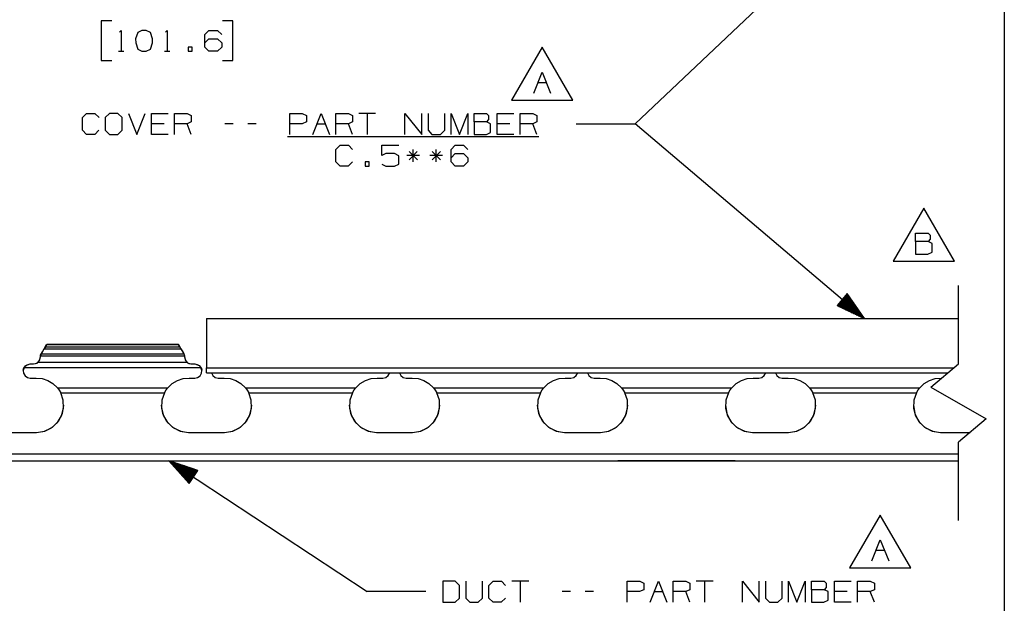
# Paper-space layout 'Layout1' of a CAD drawing. Extents: x 0.3 to 10.8, y 0.3 to 8.3.
# Drawn here: x 6.6 to 10.8, y 3.5 to 6 of the extents above; entities that cross this region are included whole.
import ezdxf

# ---------------------------------------------------------------- set-up
doc = ezdxf.new("R2010")
doc.units = 0
doc.header["$MEASUREMENT"] = 0
doc.layers.add('1', color=7, linetype='Continuous')

psp = doc.layouts.get("Layout1")

# ---------------------------------------------------------------- linework, layer by layer
at = {"layer": '1', "color": 7, "linetype": 'Continuous'}
for p, q in [((10.760845, 8.26636), (10.760845, 0.3125)), ((10.161844, 6.505535), (9.189695, 5.585539)), ((6.963317, 6.02353), (6.918317, 6.02353)), ((6.918317, 6.02353), (6.918317, 5.85478)), ((7.478379, 6.02353), (7.43338, 6.02353)), ((7.478379, 5.85478), (7.478379, 6.02353)), ((6.995192, 5.975718), (7.002692, 5.983217)), ((7.002692, 5.983217), (7.002692, 5.894155)), ((7.073567, 5.97478), (7.064192, 5.947592)), ((7.09138, 5.983217), (7.073567, 5.97478)), ((7.109192, 5.983217), (7.09138, 5.983217)), ((7.127005, 5.97478), (7.109192, 5.983217)), ((7.136379, 5.947592), (7.127005, 5.97478)), ((7.191317, 5.975718), (7.198817, 5.983217)), ((7.198817, 5.983217), (7.198817, 5.894155)), ((7.359317, 5.965405), (7.376192, 5.983217)), ((7.359317, 5.911967), (7.359317, 5.965405)), ((7.376192, 5.983217), (7.412755, 5.983217)), ((7.412755, 5.983217), (7.430567, 5.965405)), ((7.064192, 5.947592), (7.065129, 5.92978)), ((7.065129, 5.92978), (7.073567, 5.90353)), ((7.127005, 5.90353), (7.136379, 5.92978)), ((7.136379, 5.92978), (7.136379, 5.947592)), ((7.305317, 5.911967), (7.287505, 5.911967)), ((7.287505, 5.911967), (7.287505, 5.894155)), ((7.305317, 5.894155), (7.305317, 5.911967)), ((7.359317, 5.92978), (7.376192, 5.947592)), ((7.376192, 5.894155), (7.359317, 5.911967)), ((7.376192, 5.947592), (7.412755, 5.947592)), ((7.412755, 5.947592), (7.430567, 5.92978)), ((7.430567, 5.911967), (7.412755, 5.894155)), ((7.430567, 5.92978), (7.430567, 5.911967)), ((8.794341, 5.911598), (8.664437, 5.686598)), ((8.924246, 5.686598), (8.794341, 5.911598)), ((6.991442, 5.894155), (7.013942, 5.894155)), ((7.073567, 5.90353), (7.09138, 5.894155)), ((7.09138, 5.894155), (7.109192, 5.894155)), ((7.109192, 5.894155), (7.127005, 5.90353)), ((7.187567, 5.894155), (7.210067, 5.894155)), ((7.287505, 5.894155), (7.305317, 5.894155)), ((7.412755, 5.894155), (7.376192, 5.894155)), ((6.918317, 5.85478), (6.963317, 5.85478)), ((7.43338, 5.85478), (7.478379, 5.85478)), ((8.759185, 5.716598), (8.79481, 5.805661)), ((8.79481, 5.805661), (8.830436, 5.716598)), ((8.776998, 5.761598), (8.812623, 5.761598)), ((8.664437, 5.686598), (8.924246, 5.686598)), ((6.837665, 5.611789), (6.855477, 5.629601)), ((6.855477, 5.629601), (6.891102, 5.629601)), ((6.891102, 5.629601), (6.908915, 5.611789)), ((6.953539, 5.629601), (6.93479, 5.611789)), ((6.989164, 5.629601), (6.953539, 5.629601)), ((7.006977, 5.611789), (6.989164, 5.629601)), ((7.03379, 5.629601), (7.069415, 5.540539)), ((7.069415, 5.540539), (7.10504, 5.629601)), ((7.131852, 5.540539), (7.131852, 5.629601)), ((7.131852, 5.629601), (7.203102, 5.629601)), ((7.229915, 5.540539), (7.229915, 5.629601)), ((7.229915, 5.629601), (7.283352, 5.629601)), ((7.283352, 5.629601), (7.301165, 5.621164)), ((7.301165, 5.621164), (7.301165, 5.593976)), ((7.720227, 5.540539), (7.720227, 5.629601)), ((7.720227, 5.629601), (7.773664, 5.629601)), ((7.773664, 5.629601), (7.791477, 5.621164)), ((7.791477, 5.621164), (7.791477, 5.593976)), ((7.81829, 5.540539), (7.853915, 5.629601)), ((7.853915, 5.629601), (7.88954, 5.540539)), ((7.916352, 5.540539), (7.916352, 5.629601)), ((7.916352, 5.629601), (7.96979, 5.629601)), ((7.96979, 5.629601), (7.987602, 5.621164)), ((7.987602, 5.621164), (7.987602, 5.593976)), ((8.085665, 5.629601), (8.014415, 5.629601)), ((8.050039, 5.629601), (8.050039, 5.540539)), ((8.21054, 5.540539), (8.21054, 5.629601)), ((8.21054, 5.629601), (8.28179, 5.540539)), ((8.28179, 5.540539), (8.28179, 5.629601)), ((8.308602, 5.629601), (8.308602, 5.558352)), ((8.379852, 5.558352), (8.379852, 5.629601)), ((8.406665, 5.540539), (8.406665, 5.629601)), ((8.406665, 5.629601), (8.442289, 5.540539)), ((8.442289, 5.540539), (8.477915, 5.629601)), ((8.477915, 5.629601), (8.477915, 5.540539)), ((8.504727, 5.593976), (8.504727, 5.629601)), ((8.504727, 5.629601), (8.558165, 5.629601)), ((8.558165, 5.629601), (8.566602, 5.621164)), ((8.566602, 5.621164), (8.566602, 5.603352)), ((8.60279, 5.540539), (8.60279, 5.629601)), ((8.60279, 5.629601), (8.67404, 5.629601)), ((8.700852, 5.540539), (8.700852, 5.629601)), ((8.700852, 5.629601), (8.75429, 5.629601)), ((8.75429, 5.629601), (8.772102, 5.621164)), ((8.772102, 5.621164), (8.772102, 5.593976)), ((6.837665, 5.558352), (6.837665, 5.611789)), ((6.93479, 5.611789), (6.93479, 5.558352)), ((7.006977, 5.558352), (7.006977, 5.611789)), ((7.185289, 5.585539), (7.131852, 5.585539)), ((7.283352, 5.585539), (7.229915, 5.585539)), ((7.301165, 5.593976), (7.283352, 5.585539)), ((7.301165, 5.540539), (7.283352, 5.585539)), ((7.479477, 5.585539), (7.443852, 5.585539)), ((7.577539, 5.585539), (7.541914, 5.585539)), ((7.772727, 5.585539), (7.720227, 5.585539)), ((7.791477, 5.593976), (7.772727, 5.585539)), ((7.836102, 5.585539), (7.871727, 5.585539)), ((7.96979, 5.585539), (7.916352, 5.585539)), ((7.987602, 5.593976), (7.96979, 5.585539)), ((7.987602, 5.540539), (7.96979, 5.585539)), ((8.558165, 5.593976), (8.504727, 5.593976)), ((8.504727, 5.593976), (8.504727, 5.540539)), ((8.566602, 5.603352), (8.558165, 5.593976)), ((8.57504, 5.585539), (8.558165, 5.593976)), ((8.57504, 5.548976), (8.57504, 5.585539)), ((8.656227, 5.585539), (8.60279, 5.585539)), ((8.75429, 5.585539), (8.700852, 5.585539)), ((8.772102, 5.593976), (8.75429, 5.585539)), ((8.772102, 5.540539), (8.75429, 5.585539)), ((8.939695, 5.585539), (9.189695, 5.585539)), ((10.166254, 4.757035), (9.189695, 5.585539)), ((6.855477, 5.540539), (6.837665, 5.558352)), ((6.890164, 5.540539), (6.855477, 5.540539)), ((6.907977, 5.558352), (6.890164, 5.540539)), ((6.93479, 5.558352), (6.953539, 5.540539)), ((6.953539, 5.540539), (6.989164, 5.540539)), ((6.989164, 5.540539), (7.006977, 5.558352)), ((7.203102, 5.540539), (7.131852, 5.540539)), ((7.710852, 5.531539), (8.78054, 5.531539)), ((8.308602, 5.558352), (8.325477, 5.540539)), ((8.325477, 5.540539), (8.361102, 5.540539)), ((8.361102, 5.540539), (8.379852, 5.558352)), ((8.504727, 5.540539), (8.557227, 5.540539)), ((8.557227, 5.540539), (8.57504, 5.548976)), ((8.67404, 5.540539), (8.60279, 5.540539)), ((7.916352, 5.476789), (7.934165, 5.494602)), ((7.934165, 5.494602), (7.96979, 5.494602)), ((7.96979, 5.494602), (7.987602, 5.476789)), ((8.11154, 5.450539), (8.11154, 5.494602)), ((8.11154, 5.494602), (8.183727, 5.494602)), ((8.406665, 5.476789), (8.423539, 5.494602)), ((8.423539, 5.494602), (8.460102, 5.494602)), ((8.460102, 5.494602), (8.477915, 5.476789)), ((7.916352, 5.423351), (7.916352, 5.476789)), ((8.129352, 5.458977), (8.11154, 5.450539)), ((8.165915, 5.458977), (8.129352, 5.458977)), ((8.183727, 5.449602), (8.165915, 5.458977)), ((8.183727, 5.413977), (8.183727, 5.449602)), ((8.272414, 5.450539), (8.218977, 5.450539)), ((8.26304, 5.468351), (8.228353, 5.432726)), ((8.228353, 5.468351), (8.263977, 5.432726)), ((8.245227, 5.423351), (8.245227, 5.476789)), ((8.370477, 5.450539), (8.317039, 5.450539)), ((8.361102, 5.468351), (8.326414, 5.432726)), ((8.326414, 5.468351), (8.36204, 5.432726)), ((8.343289, 5.423351), (8.343289, 5.476789)), ((8.406665, 5.423351), (8.406665, 5.476789)), ((8.406665, 5.441164), (8.423539, 5.458977)), ((8.423539, 5.458977), (8.460102, 5.458977)), ((8.460102, 5.458977), (8.477915, 5.441164)), ((7.934165, 5.405539), (7.916352, 5.423351)), ((7.968852, 5.405539), (7.934165, 5.405539)), ((7.986665, 5.423351), (7.968852, 5.405539)), ((8.058477, 5.423351), (8.040665, 5.423351)), ((8.040665, 5.423351), (8.040665, 5.405539)), ((8.040665, 5.405539), (8.058477, 5.405539)), ((8.058477, 5.405539), (8.058477, 5.423351)), ((8.11154, 5.413977), (8.129352, 5.405539)), ((8.129352, 5.405539), (8.165915, 5.405539)), ((8.165915, 5.405539), (8.183727, 5.413977)), ((8.423539, 5.405539), (8.406665, 5.423351)), ((8.460102, 5.405539), (8.423539, 5.405539)), ((8.477915, 5.423351), (8.460102, 5.405539)), ((8.477915, 5.441164), (8.477915, 5.423351)), ((10.418313, 5.226485), (10.288409, 5.001485)), ((10.548217, 5.001485), (10.418313, 5.226485)), ((10.383157, 5.084923), (10.383157, 5.120548)), ((10.383157, 5.120548), (10.436594, 5.120548)), ((10.436594, 5.120548), (10.445031, 5.11211)), ((10.445031, 5.11211), (10.445031, 5.094298)), ((10.436594, 5.084923), (10.383157, 5.084923)), ((10.383157, 5.084923), (10.383157, 5.031486)), ((10.445031, 5.094298), (10.436594, 5.084923)), ((10.453469, 5.076485), (10.436594, 5.084923)), ((10.453469, 5.039923), (10.453469, 5.076485)), ((10.383157, 5.031486), (10.435657, 5.031486)), ((10.435657, 5.031486), (10.453469, 5.039923)), ((10.288409, 5.001485), (10.548217, 5.001485)), ((10.092605, 4.863442), (10.049268, 4.812361)), ((10.090991, 4.861541), (10.098088, 4.85552)), ((10.092285, 4.863066), (10.09369, 4.861874)), ((10.092285, 4.863066), (10.09369, 4.861874)), ((10.166254, 4.757035), (10.092605, 4.863442)), ((10.566255, 4.5646), (10.566255, 4.897934)), ((10.054763, 4.818838), (10.078935, 4.798331)), ((10.056057, 4.820363), (10.08592, 4.795027)), ((10.057351, 4.821888), (10.092906, 4.791724)), ((10.058644, 4.823413), (10.099892, 4.78842)), ((10.059938, 4.824938), (10.106877, 4.785116)), ((10.061233, 4.826464), (10.113863, 4.781813)), ((10.062527, 4.827989), (10.120849, 4.778509)), ((10.06382, 4.829514), (10.127833, 4.775205)), ((10.065114, 4.831039), (10.134819, 4.771901)), ((10.066408, 4.832564), (10.141805, 4.768598)), ((10.067701, 4.834089), (10.14879, 4.765294)), ((10.068995, 4.835614), (10.155776, 4.76199)), ((10.07029, 4.837139), (10.162762, 4.758687)), ((10.071584, 4.838664), (10.164056, 4.760211)), ((10.072877, 4.840189), (10.159657, 4.766565)), ((10.074171, 4.841714), (10.15526, 4.772919)), ((10.075465, 4.843239), (10.150862, 4.779273)), ((10.076759, 4.844765), (10.146464, 4.785627)), ((10.078053, 4.84629), (10.142066, 4.791981)), ((10.079347, 4.847815), (10.137669, 4.798335)), ((10.080641, 4.84934), (10.13327, 4.804689)), ((10.081934, 4.850865), (10.128873, 4.811043)), ((10.083228, 4.85239), (10.124475, 4.817397)), ((10.084522, 4.853915), (10.120077, 4.82375)), ((10.085816, 4.85544), (10.11568, 4.830104)), ((10.08711, 4.856965), (10.111281, 4.836458)), ((10.088404, 4.85849), (10.106884, 4.842812)), ((10.089698, 4.860015), (10.102486, 4.849166)), ((10.049268, 4.812361), (10.166254, 4.757035)), ((10.049587, 4.812738), (10.050992, 4.811546)), ((10.049587, 4.812738), (10.050992, 4.811546)), ((10.050881, 4.814263), (10.057978, 4.808242)), ((10.052176, 4.815788), (10.064963, 4.804938)), ((10.05347, 4.817313), (10.071949, 4.801635)), ((7.366254, 4.757035), (10.566255, 4.757035)), ((7.366254, 4.757035), (7.366254, 4.547035)), ((6.659754, 4.601169), (6.667919, 4.61531)), ((6.663522, 4.607695), (6.675299, 4.628092)), ((6.667919, 4.61531), (6.675317, 4.628123)), ((6.67893, 4.634382), (6.675299, 4.628092)), ((6.675299, 4.628092), (7.25721, 4.628092)), ((6.675317, 4.628123), (6.681507, 4.638845)), ((6.680714, 4.637472), (6.67893, 4.634382)), ((6.686067, 4.646743), (6.680714, 4.637472)), ((6.680714, 4.637472), (7.251795, 4.637472)), ((6.681507, 4.638845), (6.685329, 4.645465)), ((6.685329, 4.645465), (6.686067, 4.646743)), ((6.686067, 4.646743), (7.246442, 4.646743)), ((7.246318, 4.646957), (6.686191, 4.646957)), ((7.246442, 4.646743), (7.24718, 4.645465)), ((7.251795, 4.637472), (7.246442, 4.646743)), ((7.24718, 4.645465), (7.251002, 4.638845)), ((7.251002, 4.638845), (7.257192, 4.628123)), ((7.253579, 4.634382), (7.251795, 4.637472)), ((7.25721, 4.628092), (7.253579, 4.634382)), ((7.257192, 4.628123), (7.26459, 4.61531)), ((7.25721, 4.628092), (7.268987, 4.607695)), ((7.26459, 4.61531), (7.272755, 4.601169)), ((6.629755, 4.563934), (6.644754, 4.567953)), ((6.63902, 4.565401), (6.645237, 4.568238)), ((6.644754, 4.567953), (6.655735, 4.578934)), ((6.645237, 4.568238), (6.648941, 4.570871)), ((6.648941, 4.570871), (6.650109, 4.571895)), ((6.650109, 4.571895), (6.657238, 4.581905)), ((6.650109, 4.571895), (7.2824, 4.571895)), ((6.655735, 4.578934), (6.659754, 4.593934)), ((6.657238, 4.581905), (6.659754, 4.593934)), ((6.663522, 4.607695), (6.659754, 4.601169)), ((6.659754, 4.593934), (6.659754, 4.601169)), ((6.659754, 4.601169), (6.659754, 4.599858)), ((6.659754, 4.599858), (6.659754, 4.598773)), ((6.659754, 4.598773), (7.272755, 4.598773)), ((6.659754, 4.593934), (6.659754, 4.598773)), ((6.663522, 4.607695), (7.268987, 4.607695)), ((7.272755, 4.601169), (7.268987, 4.607695)), ((7.272755, 4.599858), (7.272755, 4.601169)), ((7.272755, 4.598773), (7.272755, 4.599858)), ((7.272755, 4.598773), (7.272755, 4.593934)), ((7.272755, 4.593934), (7.276774, 4.578934)), ((7.272755, 4.593934), (7.275271, 4.581905)), ((7.275271, 4.581905), (7.2824, 4.571895)), ((7.276774, 4.578934), (7.287755, 4.567953)), ((7.2824, 4.571895), (7.285726, 4.569235)), ((7.285726, 4.569235), (7.29111, 4.566286)), ((7.287755, 4.567953), (7.302754, 4.563934)), ((6.586439, 4.537259), (6.586255, 4.533933)), ((6.590088, 4.548608), (6.586389, 4.536772)), ((6.586389, 4.536772), (6.587793, 4.52445)), ((6.586439, 4.537259), (6.587804, 4.543451)), ((6.587804, 4.543451), (6.591029, 4.550172)), ((6.590088, 4.548608), (6.59252, 4.552283)), ((6.590088, 4.548608), (7.342421, 4.548608)), ((6.591029, 4.550172), (6.595901, 4.555974)), ((6.59252, 4.552283), (6.595886, 4.555959)), ((6.595886, 4.555959), (6.602255, 4.560467)), ((6.595901, 4.555974), (6.597153, 4.557067)), ((6.597153, 4.557067), (6.616254, 4.563934)), ((6.602255, 4.560467), (6.611766, 4.563596)), ((6.611766, 4.563596), (6.616254, 4.563934)), ((6.616254, 4.563934), (6.629755, 4.563934)), ((6.616254, 4.563934), (6.629755, 4.563934)), ((6.629755, 4.563934), (6.63902, 4.565401)), ((7.29111, 4.566286), (7.299458, 4.564116)), ((7.299458, 4.564116), (7.302754, 4.563934)), ((7.302754, 4.563934), (7.316255, 4.563934)), ((7.302754, 4.563934), (7.316255, 4.563934)), ((7.316255, 4.563934), (7.335356, 4.557067)), ((7.316255, 4.563934), (7.325901, 4.562341)), ((7.325901, 4.562341), (7.334603, 4.557668)), ((7.334603, 4.557668), (7.339002, 4.553493)), ((7.335356, 4.557067), (7.340866, 4.551089)), ((7.339002, 4.553493), (7.341722, 4.54979)), ((7.340866, 4.551089), (7.344436, 4.54422)), ((7.341722, 4.54979), (7.342421, 4.548608)), ((7.34612, 4.536772), (7.342421, 4.548608)), ((7.344436, 4.54422), (7.34596, 4.538127)), ((7.344716, 4.52445), (7.34612, 4.536772)), ((7.34596, 4.538127), (7.34607, 4.537259)), ((7.346254, 4.533935), (7.34607, 4.537259)), ((7.366254, 4.547035), (10.545304, 4.547035)), ((7.366254, 4.532893), (7.366254, 4.547035)), ((7.366254, 4.527035), (7.366254, 4.532893)), ((7.366254, 4.527035), (10.521452, 4.527035)), ((7.387059, 4.527034), (7.392895, 4.51511)), ((8.139613, 4.51511), (8.145451, 4.527034)), ((8.187058, 4.527034), (8.192895, 4.51511)), ((8.939613, 4.51511), (8.94545, 4.527034)), ((8.987059, 4.527034), (8.992895, 4.51511)), ((9.739614, 4.51511), (9.74545, 4.527034)), ((9.787059, 4.527034), (9.792895, 4.51511)), ((10.448403, 4.465785), (10.566255, 4.5646)), ((6.587793, 4.52445), (6.594061, 4.513749)), ((6.594061, 4.513749), (6.604121, 4.506497)), ((6.604121, 4.506497), (6.616254, 4.503934)), ((6.616254, 4.503934), (6.641185, 4.503915)), ((6.641185, 4.503915), (6.666574, 4.501555)), ((6.666574, 4.501555), (6.690827, 4.493681)), ((6.690827, 4.493681), (6.712761, 4.480679)), ((7.21986, 4.480763), (7.241939, 4.493797)), ((7.241939, 4.493797), (7.266348, 4.50164)), ((7.266348, 4.50164), (7.291887, 4.503904)), ((7.291887, 4.503904), (7.316255, 4.503934)), ((7.316255, 4.503934), (7.328388, 4.506497)), ((7.328388, 4.506497), (7.338449, 4.513749)), ((7.338449, 4.513749), (7.344716, 4.52445)), ((7.392895, 4.51511), (7.403307, 4.506872)), ((7.403307, 4.506872), (7.416255, 4.503934)), ((7.416255, 4.503934), (7.441185, 4.503915)), ((7.441185, 4.503915), (7.466574, 4.501555)), ((7.466574, 4.501555), (7.490827, 4.493681)), ((7.490827, 4.493681), (7.512761, 4.480679)), ((8.01986, 4.480763), (8.041939, 4.493797)), ((8.041939, 4.493797), (8.066348, 4.50164)), ((8.066348, 4.50164), (8.091887, 4.503904)), ((8.091887, 4.503904), (8.116255, 4.503934)), ((8.116255, 4.503934), (8.129202, 4.506872)), ((8.129202, 4.506872), (8.139613, 4.51511)), ((8.192895, 4.51511), (8.203307, 4.506872)), ((8.203307, 4.506872), (8.216254, 4.503934)), ((8.216254, 4.503934), (8.241185, 4.503915)), ((8.241185, 4.503915), (8.266574, 4.501555)), ((8.266574, 4.501555), (8.290827, 4.493681)), ((8.290827, 4.493681), (8.312761, 4.480679)), ((8.81986, 4.480763), (8.841939, 4.493797)), ((8.841939, 4.493797), (8.866348, 4.50164)), ((8.866348, 4.50164), (8.891887, 4.503904)), ((8.891887, 4.503904), (8.916254, 4.503934)), ((8.916254, 4.503934), (8.929202, 4.506872)), ((8.929202, 4.506872), (8.939613, 4.51511)), ((8.992895, 4.51511), (9.003307, 4.506872)), ((9.003307, 4.506872), (9.016254, 4.503934)), ((9.016254, 4.503934), (9.041185, 4.503915)), ((9.041185, 4.503915), (9.066574, 4.501555)), ((9.066574, 4.501555), (9.090827, 4.493681)), ((9.090827, 4.493681), (9.112761, 4.480679)), ((9.619861, 4.480763), (9.641938, 4.493797)), ((9.641938, 4.493797), (9.666348, 4.50164)), ((9.666348, 4.50164), (9.691887, 4.503904)), ((9.691887, 4.503904), (9.716254, 4.503934)), ((9.716254, 4.503934), (9.729202, 4.506872)), ((9.729202, 4.506872), (9.739614, 4.51511)), ((9.792895, 4.51511), (9.803307, 4.506872)), ((9.803307, 4.506872), (9.816255, 4.503934)), ((9.816255, 4.503934), (9.841185, 4.503915)), ((9.841185, 4.503915), (9.866574, 4.501555)), ((9.866574, 4.501555), (9.890827, 4.493681)), ((9.890827, 4.493681), (9.912761, 4.480679)), ((10.41986, 4.480763), (10.441938, 4.493797)), ((10.441938, 4.493797), (10.466349, 4.50164)), ((10.466349, 4.50164), (10.491887, 4.503904)), ((10.491887, 4.503904), (10.493868, 4.503906)), ((6.712761, 4.480679), (6.731308, 4.463179)), ((6.731308, 4.463179), (7.201201, 4.463179)), ((6.731308, 4.463179), (6.739442, 4.452373)), ((6.739442, 4.452373), (6.745726, 4.441724)), ((6.745726, 4.441724), (7.186783, 4.441724)), ((6.756759, 4.409809), (6.745726, 4.441724)), ((7.186783, 4.441724), (7.175749, 4.409808)), ((7.186783, 4.441724), (7.194571, 4.45458)), ((7.194571, 4.45458), (7.201201, 4.463179)), ((7.201201, 4.463179), (7.21986, 4.480763)), ((7.512761, 4.480679), (7.531308, 4.463179)), ((7.531308, 4.463179), (8.001202, 4.463179)), ((7.531308, 4.463179), (7.539442, 4.452373)), ((7.539442, 4.452373), (7.545726, 4.441724)), ((7.545726, 4.441724), (7.986783, 4.441724)), ((7.556759, 4.409809), (7.545726, 4.441724)), ((7.986783, 4.441724), (7.975749, 4.409808)), ((7.986783, 4.441724), (7.994571, 4.45458)), ((7.994571, 4.45458), (8.001202, 4.463179)), ((8.001202, 4.463179), (8.01986, 4.480763)), ((8.312761, 4.480679), (8.331307, 4.463179)), ((8.331307, 4.463179), (8.801201, 4.463179)), ((8.331307, 4.463179), (8.339442, 4.452373)), ((8.339442, 4.452373), (8.345726, 4.441724)), ((8.345726, 4.441724), (8.786783, 4.441724)), ((8.356759, 4.409809), (8.345726, 4.441724)), ((8.786783, 4.441724), (8.775749, 4.409808)), ((8.786783, 4.441724), (8.794572, 4.45458)), ((8.794572, 4.45458), (8.801201, 4.463179)), ((8.801201, 4.463179), (8.81986, 4.480763)), ((9.112761, 4.480679), (9.131308, 4.463179)), ((9.131308, 4.463179), (9.601201, 4.463179)), ((9.131308, 4.463179), (9.139442, 4.452373)), ((9.139442, 4.452373), (9.145726, 4.441724)), ((9.145726, 4.441724), (9.586782, 4.441724)), ((9.156759, 4.409809), (9.145726, 4.441724)), ((9.586782, 4.441724), (9.575749, 4.409808)), ((9.586782, 4.441724), (9.594571, 4.45458)), ((9.594571, 4.45458), (9.601201, 4.463179)), ((9.601201, 4.463179), (9.619861, 4.480763)), ((9.912761, 4.480679), (9.931308, 4.463179)), ((9.931308, 4.463179), (10.401201, 4.463179)), ((9.931308, 4.463179), (9.939442, 4.452373)), ((9.939442, 4.452373), (9.945726, 4.441724)), ((9.945726, 4.441724), (10.386783, 4.441724)), ((9.956759, 4.409809), (9.945726, 4.441724)), ((10.386783, 4.441724), (10.37575, 4.409808)), ((10.386783, 4.441724), (10.394571, 4.45458)), ((10.394571, 4.45458), (10.401201, 4.463179)), ((10.401201, 4.463179), (10.41986, 4.480763)), ((10.448403, 4.465785), (10.684106, 4.330083)), ((6.75809, 4.376068), (6.756759, 4.409809)), ((7.175749, 4.409808), (7.174418, 4.376066)), ((7.558091, 4.376068), (7.556759, 4.409809)), ((7.975749, 4.409808), (7.974419, 4.376066)), ((8.35809, 4.376068), (8.356759, 4.409809)), ((8.775749, 4.409808), (8.774419, 4.376066)), ((9.158091, 4.376068), (9.156759, 4.409809)), ((9.575749, 4.409808), (9.574419, 4.376066)), ((9.958091, 4.376068), (9.956759, 4.409809)), ((10.37575, 4.409808), (10.374418, 4.376066)), ((6.749606, 4.343383), (6.75809, 4.376068)), ((6.753077, 4.352668), (6.758754, 4.388438)), ((7.173755, 4.388426), (7.179435, 4.352658)), ((7.174418, 4.376066), (7.182904, 4.34338)), ((7.549606, 4.343383), (7.558091, 4.376068)), ((7.553077, 4.352668), (7.558754, 4.388438)), ((7.973754, 4.388426), (7.979435, 4.352658)), ((7.974419, 4.376066), (7.982904, 4.34338)), ((8.349607, 4.343383), (8.35809, 4.376068)), ((8.353077, 4.352668), (8.358754, 4.388438)), ((8.773754, 4.388426), (8.779435, 4.352658)), ((8.774419, 4.376066), (8.782904, 4.34338)), ((9.149607, 4.343383), (9.158091, 4.376068)), ((9.153077, 4.352668), (9.158754, 4.388438)), ((9.573754, 4.388426), (9.579435, 4.352658)), ((9.574419, 4.376066), (9.582904, 4.34338)), ((9.949606, 4.343383), (9.958091, 4.376068)), ((9.953077, 4.352668), (9.958755, 4.388438)), ((10.373755, 4.388426), (10.379435, 4.352658)), ((10.374418, 4.376066), (10.382904, 4.34338)), ((6.710947, 4.294849), (6.736601, 4.320415)), ((6.732032, 4.314549), (6.749606, 4.343383)), ((6.736601, 4.320415), (6.753077, 4.352668)), ((7.179435, 4.352658), (7.195913, 4.320406)), ((7.182904, 4.34338), (7.20048, 4.314546)), ((7.195913, 4.320406), (7.22157, 4.294844)), ((7.510947, 4.294849), (7.536601, 4.320415)), ((7.532032, 4.314549), (7.549606, 4.343383)), ((7.536601, 4.320415), (7.553077, 4.352668)), ((7.979435, 4.352658), (7.995914, 4.320406)), ((7.982904, 4.34338), (8.00048, 4.314546)), ((7.995914, 4.320406), (8.02157, 4.294844)), ((8.310946, 4.294849), (8.336601, 4.320415)), ((8.332031, 4.314549), (8.349607, 4.343383)), ((8.336601, 4.320415), (8.353077, 4.352668)), ((8.779435, 4.352658), (8.795914, 4.320406)), ((8.782904, 4.34338), (8.80048, 4.314546)), ((8.795914, 4.320406), (8.821569, 4.294844)), ((9.110947, 4.294849), (9.136601, 4.320415)), ((9.132031, 4.314549), (9.149607, 4.343383)), ((9.136601, 4.320415), (9.153077, 4.352668)), ((9.579435, 4.352658), (9.595914, 4.320406)), ((9.582904, 4.34338), (9.60048, 4.314546)), ((9.595914, 4.320406), (9.62157, 4.294844)), ((9.910947, 4.294849), (9.936602, 4.320415)), ((9.932032, 4.314549), (9.949606, 4.343383)), ((9.936602, 4.320415), (9.953077, 4.352668)), ((10.379435, 4.352658), (10.395913, 4.320406)), ((10.382904, 4.34338), (10.40048, 4.314546)), ((10.395913, 4.320406), (10.42157, 4.294844)), ((10.684106, 4.330083), (10.566255, 4.231267)), ((6.642846, 4.272934), (6.678636, 4.278487)), ((6.642846, 4.272934), (6.676269, 4.277752)), ((6.676269, 4.277752), (6.706869, 4.292031)), ((6.678636, 4.278487), (6.710947, 4.294849)), ((6.706869, 4.292031), (6.732032, 4.314549)), ((7.20048, 4.314546), (7.225645, 4.292028)), ((7.22157, 4.294844), (7.253881, 4.278484)), ((7.225645, 4.292028), (7.256247, 4.27775)), ((7.253881, 4.278484), (7.28967, 4.272934)), ((7.256247, 4.27775), (7.28967, 4.272934)), ((7.442846, 4.272934), (7.478636, 4.278487)), ((7.442846, 4.272934), (7.476268, 4.277752)), ((7.476268, 4.277752), (7.506869, 4.292031)), ((7.478636, 4.278487), (7.510947, 4.294849)), ((7.506869, 4.292031), (7.532032, 4.314549)), ((8.00048, 4.314546), (8.025645, 4.292028)), ((8.02157, 4.294844), (8.053881, 4.278484)), ((8.025645, 4.292028), (8.056247, 4.27775)), ((8.053881, 4.278484), (8.08967, 4.272934)), ((8.056247, 4.27775), (8.08967, 4.272934)), ((8.242846, 4.272934), (8.278636, 4.278487)), ((8.242846, 4.272934), (8.276268, 4.277752)), ((8.276268, 4.277752), (8.306869, 4.292031)), ((8.278636, 4.278487), (8.310946, 4.294849)), ((8.306869, 4.292031), (8.332031, 4.314549)), ((8.80048, 4.314546), (8.825644, 4.292028)), ((8.821569, 4.294844), (8.853881, 4.278484)), ((8.825644, 4.292028), (8.856247, 4.27775)), ((8.853881, 4.278484), (8.88967, 4.272934)), ((8.856247, 4.27775), (8.88967, 4.272934)), ((9.042847, 4.272934), (9.078636, 4.278487)), ((9.042847, 4.272934), (9.076268, 4.277752)), ((9.076268, 4.277752), (9.106869, 4.292031)), ((9.078636, 4.278487), (9.110947, 4.294849)), ((9.106869, 4.292031), (9.132031, 4.314549)), ((9.60048, 4.314546), (9.625645, 4.292028)), ((9.62157, 4.294844), (9.653881, 4.278484)), ((9.625645, 4.292028), (9.656247, 4.27775)), ((9.653881, 4.278484), (9.689671, 4.272934)), ((9.656247, 4.27775), (9.689671, 4.272934)), ((9.842846, 4.272934), (9.878636, 4.278487)), ((9.842846, 4.272934), (9.876268, 4.277752)), ((9.876268, 4.277752), (9.906869, 4.292031)), ((9.878636, 4.278487), (9.910947, 4.294849)), ((9.906869, 4.292031), (9.932032, 4.314549)), ((10.40048, 4.314546), (10.425645, 4.292028)), ((10.42157, 4.294844), (10.453881, 4.278484)), ((10.425645, 4.292028), (10.456247, 4.27775)), ((10.453881, 4.278484), (10.489671, 4.272934)), ((10.456247, 4.27775), (10.489671, 4.272934)), ((6.48967, 4.272934), (6.642846, 4.272934)), ((6.48967, 4.272934), (6.642846, 4.272934)), ((7.28967, 4.272934), (7.442846, 4.272934)), ((7.28967, 4.272934), (7.442846, 4.272934)), ((8.08967, 4.272934), (8.242846, 4.272934)), ((8.08967, 4.272934), (8.242846, 4.272934)), ((8.88967, 4.272934), (9.042847, 4.272934)), ((8.88967, 4.272934), (9.042847, 4.272934)), ((9.689671, 4.272934), (9.842846, 4.272934)), ((9.689671, 4.272934), (9.842846, 4.272934)), ((10.489671, 4.272934), (10.615948, 4.272934)), ((10.489671, 4.272934), (10.615948, 4.272934)), ((10.566255, 3.897934), (10.566255, 4.231267)), ((3.366255, 4.182294), (10.566255, 4.182294)), ((3.366255, 4.152295), (10.566255, 4.152295)), ((7.206254, 4.152295), (8.049595, 3.595449)), ((7.206254, 4.152295), (7.292112, 4.055468)), ((7.329022, 4.111369), (7.206254, 4.152295)), ((7.310016, 4.082584), (7.208818, 4.149404)), ((7.311118, 4.084253), (7.20992, 4.151073)), ((7.31222, 4.085922), (7.217251, 4.148629)), ((9.121026, 4.152295), (9.116255, 4.152295)), ((9.116255, 4.152295), (9.121026, 4.152295)), ((9.134875, 4.152295), (9.121026, 4.152295)), ((9.121026, 4.152295), (9.134875, 4.152295)), ((9.156446, 4.152295), (9.134875, 4.152295)), ((9.134875, 4.152295), (9.156446, 4.152295)), ((9.183625, 4.152295), (9.156446, 4.152295)), ((9.156446, 4.152295), (9.183625, 4.152295)), ((9.213755, 4.152295), (9.183625, 4.152295)), ((9.183625, 4.152295), (9.213755, 4.152295)), ((9.518754, 4.152295), (9.213755, 4.152295)), ((9.213755, 4.152295), (9.518754, 4.152295)), ((9.518754, 4.152295), (9.548883, 4.152295)), ((9.548883, 4.152295), (9.518754, 4.152295)), ((9.548883, 4.152295), (9.576063, 4.152295)), ((9.576063, 4.152295), (9.548883, 4.152295)), ((9.576063, 4.152295), (9.597633, 4.152295)), ((9.597633, 4.152295), (9.576063, 4.152295)), ((9.597633, 4.152295), (9.611483, 4.152295)), ((9.611483, 4.152295), (9.597633, 4.152295)), ((9.611483, 4.152295), (9.616255, 4.152295)), ((9.616255, 4.152295), (9.611483, 4.152295)), ((7.308914, 4.080915), (7.213944, 4.143622)), ((7.307812, 4.079246), (7.219071, 4.13784)), ((7.30671, 4.077577), (7.224198, 4.132058)), ((7.313322, 4.087591), (7.224582, 4.146185)), ((7.305608, 4.075908), (7.229325, 4.126276)), ((7.314424, 4.08926), (7.231912, 4.143741)), ((7.304506, 4.074239), (7.234452, 4.120495)), ((7.315526, 4.090929), (7.239243, 4.141297)), ((7.303404, 4.07257), (7.239579, 4.114713)), ((7.302302, 4.070901), (7.244705, 4.108931)), ((7.316628, 4.092598), (7.246574, 4.138854)), ((7.31773, 4.094267), (7.253905, 4.13641)), ((7.318832, 4.095936), (7.261236, 4.133966)), ((7.319934, 4.097605), (7.268566, 4.131523)), ((7.321036, 4.099274), (7.275897, 4.129079)), ((7.322138, 4.100943), (7.283228, 4.126635)), ((7.32324, 4.102612), (7.290559, 4.124191)), ((7.292112, 4.055468), (7.329022, 4.111369)), ((7.324342, 4.104281), (7.29789, 4.121747)), ((7.325444, 4.10595), (7.305221, 4.119304)), ((7.326546, 4.107619), (7.312551, 4.11686)), ((7.327648, 4.109288), (7.319882, 4.114416)), ((7.32875, 4.110957), (7.327213, 4.111972)), ((7.32875, 4.110957), (7.327213, 4.111972)), ((7.3012, 4.069232), (7.249832, 4.103149)), ((7.300098, 4.067563), (7.254959, 4.097368)), ((7.298996, 4.065894), (7.260086, 4.091586)), ((7.297894, 4.064225), (7.265213, 4.085804)), ((7.296792, 4.062556), (7.270339, 4.080022)), ((7.29569, 4.060887), (7.275466, 4.074241)), ((7.294588, 4.059218), (7.280593, 4.068459)), ((7.293486, 4.057549), (7.285719, 4.062677)), ((7.292384, 4.05588), (7.290846, 4.056895)), ((7.292384, 4.05588), (7.290846, 4.056895)), ((10.232716, 3.921509), (10.102812, 3.696508)), ((10.362619, 3.696508), (10.232716, 3.921509)), ((10.197559, 3.726508), (10.233185, 3.815571)), ((10.233185, 3.815571), (10.26881, 3.726508)), ((10.215372, 3.771508), (10.250998, 3.771508)), ((10.102812, 3.696508), (10.362619, 3.696508)), ((8.423969, 3.639512), (8.371469, 3.639512)), ((8.371469, 3.639512), (8.371469, 3.550449)), ((8.442719, 3.621699), (8.423969, 3.639512)), ((8.442719, 3.568262), (8.442719, 3.621699)), ((8.469532, 3.639512), (8.469532, 3.568262)), ((8.540782, 3.568262), (8.540782, 3.639512)), ((8.567595, 3.621699), (8.585407, 3.639512)), ((8.567595, 3.568262), (8.567595, 3.621699)), ((8.585407, 3.639512), (8.621032, 3.639512)), ((8.621032, 3.639512), (8.638844, 3.621699)), ((8.736907, 3.639512), (8.665657, 3.639512)), ((8.701282, 3.639512), (8.701282, 3.550449)), ((9.15597, 3.550449), (9.15597, 3.639512)), ((9.15597, 3.639512), (9.209407, 3.639512)), ((9.22722, 3.603887), (9.208469, 3.595449)), ((9.209407, 3.639512), (9.22722, 3.631074)), ((9.22722, 3.631074), (9.22722, 3.603887)), ((9.254032, 3.550449), (9.289657, 3.639512)), ((9.289657, 3.639512), (9.325282, 3.550449)), ((9.352095, 3.550449), (9.352095, 3.639512)), ((9.352095, 3.639512), (9.405532, 3.639512)), ((9.405532, 3.639512), (9.423345, 3.631074)), ((9.423345, 3.603887), (9.405532, 3.595449)), ((9.423345, 3.631074), (9.423345, 3.603887)), ((9.521407, 3.639512), (9.450157, 3.639512)), ((9.485782, 3.639512), (9.485782, 3.550449)), ((9.646282, 3.550449), (9.646282, 3.639512)), ((9.646282, 3.639512), (9.717532, 3.550449)), ((9.717532, 3.550449), (9.717532, 3.639512)), ((9.744345, 3.639512), (9.744345, 3.568262)), ((9.815595, 3.568262), (9.815595, 3.639512)), ((9.842407, 3.550449), (9.842407, 3.639512)), ((9.842407, 3.639512), (9.878032, 3.550449)), ((9.878032, 3.550449), (9.913657, 3.639512)), ((9.913657, 3.639512), (9.913657, 3.550449)), ((9.94047, 3.603887), (9.94047, 3.639512)), ((9.94047, 3.639512), (9.993907, 3.639512)), ((9.993907, 3.603887), (9.94047, 3.603887)), ((9.94047, 3.603887), (9.94047, 3.550449)), ((9.993907, 3.639512), (10.002344, 3.631074)), ((10.002344, 3.613262), (9.993907, 3.603887)), ((10.010782, 3.595449), (9.993907, 3.603887)), ((10.002344, 3.631074), (10.002344, 3.613262)), ((10.038532, 3.550449), (10.038532, 3.639512)), ((10.038532, 3.639512), (10.109782, 3.639512)), ((10.136595, 3.550449), (10.136595, 3.639512)), ((10.136595, 3.639512), (10.190032, 3.639512)), ((10.190032, 3.639512), (10.207845, 3.631074)), ((10.207845, 3.603887), (10.190032, 3.595449)), ((10.207845, 3.631074), (10.207845, 3.603887)), ((8.299595, 3.595449), (8.049595, 3.595449)), ((8.423969, 3.550449), (8.442719, 3.568262)), ((8.469532, 3.568262), (8.486407, 3.550449)), ((8.522032, 3.550449), (8.540782, 3.568262)), ((8.585407, 3.550449), (8.567595, 3.568262)), ((8.637907, 3.568262), (8.620094, 3.550449)), ((8.915219, 3.595449), (8.879595, 3.595449)), ((9.013282, 3.595449), (8.977657, 3.595449)), ((9.208469, 3.595449), (9.15597, 3.595449)), ((9.271845, 3.595449), (9.307469, 3.595449)), ((9.405532, 3.595449), (9.352095, 3.595449)), ((9.423345, 3.550449), (9.405532, 3.595449)), ((9.744345, 3.568262), (9.761219, 3.550449)), ((9.796844, 3.550449), (9.815595, 3.568262)), ((10.010782, 3.558887), (10.010782, 3.595449)), ((10.091969, 3.595449), (10.038532, 3.595449)), ((10.190032, 3.595449), (10.136595, 3.595449)), ((10.207845, 3.550449), (10.190032, 3.595449)), ((8.371469, 3.550449), (8.423969, 3.550449)), ((8.486407, 3.550449), (8.522032, 3.550449)), ((8.620094, 3.550449), (8.585407, 3.550449)), ((9.761219, 3.550449), (9.796844, 3.550449)), ((9.94047, 3.550449), (9.99297, 3.550449)), ((9.99297, 3.550449), (10.010782, 3.558887)), ((10.109782, 3.550449), (10.038532, 3.550449))]:
    psp.add_line(p, q, dxfattribs=at)

doc.saveas('drawing.dxf')
